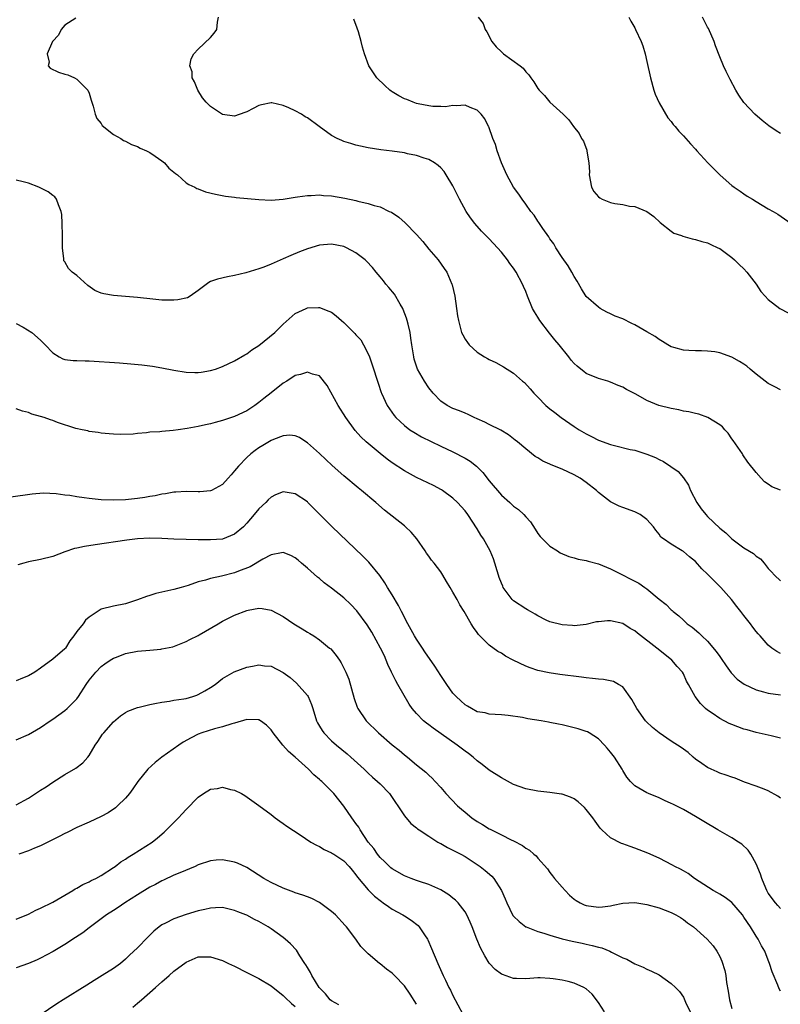
# Model space of a CAD drawing. Units: inches. Extents: x 2517000 to 2520000, y 1539000 to 1542000.
# Drawn here: x 2517178 to 2517303, y 1539838 to 1540001 of the extents above; entities that cross this region are included whole.
import ezdxf

# ---------------------------------------------------------------- set-up
doc = ezdxf.new("R2010")
doc.units = ezdxf.units.IN
doc.header["$MEASUREMENT"] = 0
doc.layers.add('LD25171539_2ft', color=63, linetype='Continuous')

msp = doc.modelspace()

# ---------------------------------------------------------------- linework, layer by layer
at = {"layer": 'LD25171539_2ft'}
for points, elevation in [([(2517186.83, 1540000.83), (2517185, 1539999.68), (2517184.37, 1539999), (2517183.95, 1539998.05), (2517182.97, 1539997), (2517182.06, 1539995), (2517182.39, 1539993.61), (2517182.23, 1539993), (2517182.59, 1539992.59), (2517183.97, 1539991.97), (2517185, 1539991.61), (2517185.49, 1539991.49), (2517186.62, 1539991), (2517187, 1539990.8), (2517188.8, 1539989), (2517189, 1539988.48), (2517189.32, 1539987.32), (2517189.66, 1539986.34), (2517189.99, 1539985), (2517190.29, 1539984.29), (2517191, 1539983.48), (2517191.17, 1539983.17), (2517193, 1539981.7), (2517194.25, 1539981), (2517194.7, 1539980.7), (2517195, 1539980.59), (2517196, 1539980), (2517197, 1539979.69), (2517197.44, 1539979.44), (2517198.45, 1539979), (2517199, 1539978.7), (2517199.9, 1539978.1), (2517201, 1539977.33), (2517201.42, 1539977), (2517202.13, 1539976.13), (2517203, 1539975.45), (2517203.24, 1539975.24), (2517203.56, 1539975), (2517205, 1539973.72), (2517205.43, 1539973.43), (2517206.42, 1539973), (2517206.75, 1539972.75), (2517207, 1539972.69), (2517208.22, 1539972.22), (2517209.84, 1539971.84), (2517211.51, 1539971.51), (2517213, 1539971.34), (2517213.28, 1539971.28), (2517215.11, 1539971.11), (2517217, 1539970.95), (2517219, 1539970.86), (2517221, 1539971), (2517223, 1539971.35), (2517223.39, 1539971.39), (2517225, 1539971.63), (2517225.63, 1539971.63), (2517227, 1539971.7), (2517227.64, 1539971.64), (2517229, 1539971.55), (2517231.19, 1539971.19), (2517233, 1539970.79), (2517233.3, 1539970.7), (2517235, 1539970.32), (2517236.03, 1539969.97), (2517237, 1539969.73), (2517238.51, 1539969), (2517238.85, 1539968.85), (2517240.07, 1539968.07), (2517241.13, 1539967.13), (2517243, 1539965.18), (2517244.02, 1539964.02), (2517245, 1539962.77), (2517246.54, 1539961), (2517247.58, 1539959.58), (2517247.98, 1539959), (2517248.84, 1539957), (2517248.87, 1539956.87), (2517249.3, 1539955), (2517249.6, 1539953), (2517249.76, 1539951.76), (2517249.91, 1539951), (2517250.12, 1539950.12), (2517250.43, 1539949), (2517250.62, 1539948.62), (2517251, 1539947.92), (2517251.38, 1539947.38), (2517251.66, 1539947), (2517253, 1539945.8), (2517254.2, 1539945), (2517254.72, 1539944.72), (2517255, 1539944.55), (2517256.06, 1539944.06), (2517257.34, 1539943.34), (2517259, 1539942.32), (2517260.49, 1539941), (2517260.78, 1539940.78), (2517261.76, 1539939.76), (2517262.33, 1539939), (2517263, 1539938.35), (2517264.31, 1539937), (2517265, 1539936.44), (2517265.82, 1539935.81), (2517266.83, 1539935), (2517269, 1539933.54), (2517269.83, 1539933), (2517271, 1539932.29), (2517271.87, 1539931.87), (2517273, 1539931.26), (2517275, 1539930.54), (2517275.63, 1539930.37), (2517278.25, 1539929.75), (2517279, 1539929.6), (2517280.99, 1539928.99), (2517282.42, 1539928.42), (2517283, 1539928.1), (2517283.75, 1539927.75), (2517286.13, 1539926.13), (2517287, 1539925.05), (2517287.84, 1539923.84), (2517288.16, 1539923), (2517289.2, 1539921), (2517289.96, 1539919.96), (2517290.71, 1539919), (2517291, 1539918.69), (2517293, 1539916.78), (2517293.98, 1539915.98), (2517295, 1539915.01), (2517297, 1539913.53), (2517298.56, 1539912.56), (2517299, 1539912.16), (2517299.7, 1539911.7), (2517300.31, 1539911), (2517301, 1539910.13), (2517301.56, 1539909.56), (2517302.05, 1539909), (2517303, 1539908.1)], 7242), ([(2517303.03, 1539923.03), (2517301.59, 1539923.59), (2517301, 1539924.02), (2517300.4, 1539924.4), (2517299.83, 1539925), (2517299, 1539925.95), (2517297.65, 1539927.65), (2517296.83, 1539928.83), (2517296.73, 1539929), (2517295.22, 1539931.22), (2517295, 1539931.52), (2517294.4, 1539932.4), (2517293.82, 1539933), (2517293.46, 1539933.46), (2517293, 1539933.82), (2517291.02, 1539935.02), (2517289.55, 1539935.55), (2517289, 1539935.65), (2517287.92, 1539935.92), (2517287, 1539936.07), (2517286.25, 1539936.25), (2517285, 1539936.47), (2517282.96, 1539937), (2517281, 1539937.83), (2517279.16, 1539938.84), (2517277.63, 1539939.63), (2517277, 1539940), (2517276.27, 1539940.27), (2517275, 1539940.82), (2517274.52, 1539941), (2517273, 1539941.44), (2517271, 1539942.28), (2517270.58, 1539942.58), (2517270.1, 1539943), (2517269.47, 1539943.47), (2517269, 1539943.91), (2517268.48, 1539944.48), (2517268.1, 1539945), (2517266.5, 1539947), (2517265.83, 1539947.83), (2517264.92, 1539948.92), (2517263.34, 1539951), (2517263, 1539951.58), (2517262.43, 1539952.43), (2517262.12, 1539953), (2517261.29, 1539955), (2517261, 1539955.78), (2517260.63, 1539956.63), (2517260.49, 1539957), (2517259.42, 1539959), (2517259, 1539959.63), (2517258.41, 1539960.41), (2517258, 1539961), (2517257, 1539962.28), (2517256.37, 1539963), (2517255, 1539964.45), (2517253.71, 1539965.71), (2517252.59, 1539967), (2517251.91, 1539967.91), (2517251.2, 1539969), (2517250.08, 1539971), (2517249, 1539973.19), (2517247.89, 1539975), (2517247.55, 1539975.55), (2517247, 1539976.16), (2517246.59, 1539976.59), (2517245.95, 1539977), (2517245, 1539977.53), (2517244.24, 1539977.76), (2517243, 1539978.23), (2517241.49, 1539978.51), (2517241, 1539978.64), (2517239, 1539978.91), (2517237.12, 1539979.12), (2517235, 1539979.45), (2517233.76, 1539979.76), (2517233, 1539979.91), (2517232.18, 1539980.18), (2517231, 1539980.53), (2517230.66, 1539980.66), (2517229.91, 1539981), (2517229, 1539981.5), (2517226.95, 1539983), (2517225, 1539984.4), (2517224.61, 1539984.61), (2517224.04, 1539985), (2517223, 1539985.56), (2517221.93, 1539986.07), (2517221, 1539986.46), (2517219.13, 1539986.87), (2517219, 1539986.88), (2517217.43, 1539986.57), (2517217, 1539986.44), (2517216.04, 1539985.96), (2517215, 1539985.41), (2517214.71, 1539985.29), (2517213, 1539984.71), (2517211, 1539984.99), (2517209, 1539986.28), (2517208.33, 1539987), (2517207.73, 1539987.73), (2517206.92, 1539989), (2517206.36, 1539990.36), (2517206.02, 1539991), (2517205.98, 1539991.98), (2517205.64, 1539993), (2517205.83, 1539994.17), (2517206.25, 1539995), (2517207, 1539995.77), (2517209, 1539997.66), (2517209.63, 1539998.37), (2517210.05, 1539999), (2517210.2, 1540000.2), (2517210.35, 1540001)], 7244), ([(2517303, 1539939.56), (2517302.09, 1539940.09), (2517301, 1539940.64), (2517299, 1539942.17), (2517298, 1539943), (2517297.48, 1539943.48), (2517297, 1539943.81), (2517296.27, 1539944.27), (2517295, 1539944.97), (2517293, 1539945.67), (2517292.18, 1539945.82), (2517291, 1539945.97), (2517289.98, 1539946.02), (2517289, 1539946), (2517287.92, 1539946.08), (2517287, 1539946.09), (2517285.43, 1539946.57), (2517285, 1539946.69), (2517284.46, 1539947), (2517283.56, 1539947.56), (2517283, 1539947.88), (2517282.35, 1539948.35), (2517281, 1539949.15), (2517279, 1539950.29), (2517278.51, 1539950.51), (2517277, 1539951.27), (2517275.74, 1539951.74), (2517275, 1539952.12), (2517274.37, 1539952.37), (2517273.3, 1539953), (2517273, 1539953.18), (2517271, 1539954.96), (2517270.23, 1539956.23), (2517269.5, 1539957.5), (2517269, 1539958.25), (2517268.63, 1539959), (2517268.03, 1539960.03), (2517267, 1539961.41), (2517265.99, 1539963), (2517265.64, 1539963.64), (2517265, 1539964.46), (2517264.8, 1539964.8), (2517263.81, 1539966.19), (2517263.28, 1539967), (2517263.18, 1539967.18), (2517263, 1539967.41), (2517262.38, 1539968.38), (2517261.86, 1539969), (2517261, 1539970.17), (2517260.41, 1539971), (2517259.86, 1539971.86), (2517259, 1539973.01), (2517257.91, 1539975), (2517257, 1539977), (2517256.29, 1539979), (2517256.01, 1539980.01), (2517255.59, 1539981), (2517254.93, 1539982.93), (2517254.88, 1539983), (2517254.25, 1539984.25), (2517253.65, 1539985), (2517253, 1539985.71), (2517251.85, 1539986.15), (2517251, 1539986.53), (2517249.59, 1539986.41), (2517249, 1539986.45), (2517247.75, 1539986.25), (2517247, 1539986.28), (2517245.71, 1539986.29), (2517245, 1539986.4), (2517243.25, 1539986.75), (2517243, 1539986.81), (2517242.46, 1539987), (2517241.42, 1539987.42), (2517241, 1539987.57), (2517240.07, 1539988.07), (2517239, 1539988.7), (2517238.82, 1539988.82), (2517238.59, 1539989), (2517237.75, 1539989.75), (2517236.47, 1539991), (2517235.14, 1539993), (2517234.42, 1539995), (2517234.1, 1539996.1), (2517233.89, 1539997), (2517233.41, 1539998.59), (2517233.19, 1539999.19), (2517232.68, 1540000.68)], 7246), ([(2517253.18, 1540001), (2517254, 1540000), (2517254.31, 1539999), (2517254.58, 1539998.58), (2517255.44, 1539997), (2517256.15, 1539996.15), (2517257, 1539995.28), (2517257.36, 1539995), (2517260.1, 1539993), (2517260.59, 1539992.59), (2517261, 1539992.01), (2517261.52, 1539991.52), (2517261.85, 1539991), (2517262.36, 1539990.36), (2517263, 1539989.28), (2517263.24, 1539989), (2517264.11, 1539988.11), (2517265, 1539987.03), (2517267.16, 1539985), (2517268.1, 1539984.1), (2517268.88, 1539983), (2517269.84, 1539981.84), (2517270.21, 1539981), (2517270.56, 1539980.56), (2517271.08, 1539979.08), (2517271.09, 1539978.91), (2517271.44, 1539977), (2517271.51, 1539975.51), (2517271.48, 1539975), (2517271.83, 1539973), (2517272.26, 1539972.26), (2517273, 1539971.38), (2517273.21, 1539971.22), (2517273.62, 1539971), (2517275, 1539970.46), (2517275.68, 1539970.32), (2517277, 1539970.14), (2517278.13, 1539969.87), (2517279, 1539969.8), (2517280.99, 1539969), (2517282.13, 1539968.13), (2517283.15, 1539967.15), (2517285, 1539965.72), (2517285.43, 1539965.43), (2517286.72, 1539965), (2517286.91, 1539964.91), (2517288.45, 1539964.45), (2517289, 1539964.38), (2517290.03, 1539964.03), (2517291, 1539963.82), (2517291.52, 1539963.52), (2517292.69, 1539963), (2517293, 1539962.85), (2517295, 1539961.41), (2517295.46, 1539961), (2517296.22, 1539960.22), (2517297, 1539959.52), (2517297.48, 1539959), (2517299.02, 1539957), (2517299.78, 1539955.78), (2517300.47, 1539955), (2517301, 1539954.46), (2517302.92, 1539953), (2517304.27, 1539952.27)], 7248), ([(2517278.02, 1540001), (2517278.35, 1540000.35), (2517279, 1539999.24), (2517279.12, 1539999), (2517280.03, 1539997), (2517280.32, 1539996.32), (2517280.69, 1539995), (2517281, 1539993.71), (2517281.57, 1539991), (2517282.14, 1539989), (2517282.34, 1539988.34), (2517283, 1539986.87), (2517284.44, 1539984.44), (2517285, 1539983.8), (2517285.33, 1539983.33), (2517285.64, 1539983), (2517286.25, 1539982.25), (2517287, 1539981.48), (2517287.4, 1539981), (2517288.16, 1539980.16), (2517289, 1539979.27), (2517289.22, 1539979), (2517291.04, 1539977), (2517292.99, 1539975), (2517294.07, 1539974.07), (2517295, 1539973.29), (2517295.38, 1539973), (2517296.35, 1539972.35), (2517297, 1539971.87), (2517297.53, 1539971.53), (2517298.41, 1539971), (2517299, 1539970.62), (2517301, 1539969.44), (2517301.83, 1539969), (2517302.56, 1539968.56), (2517304.8, 1539967)], 7250), ([(2517303, 1539981.85), (2517302.28, 1539982.28), (2517301.1, 1539983.1), (2517299.98, 1539983.98), (2517298.8, 1539985), (2517297, 1539986.93), (2517296.16, 1539988.16), (2517295.66, 1539989), (2517294.74, 1539990.74), (2517294.07, 1539992.07), (2517293.63, 1539993), (2517293, 1539994.48), (2517292.28, 1539996.28), (2517292.06, 1539997), (2517291.13, 1539999.13), (2517291, 1539999.35), (2517290.45, 1540000.45), (2517290.14, 1540001)], 7252), ([(2517303, 1539896.12), (2517302.42, 1539896.42), (2517301.61, 1539897), (2517301, 1539897.48), (2517299.65, 1539899), (2517299.33, 1539899.33), (2517299, 1539899.73), (2517298.44, 1539900.44), (2517298.06, 1539901), (2517297, 1539902.34), (2517296.5, 1539903), (2517295.82, 1539903.82), (2517294.94, 1539905), (2517293.16, 1539907), (2517292.06, 1539908.06), (2517291, 1539909.19), (2517290.07, 1539910.07), (2517289, 1539911.24), (2517288.02, 1539912.02), (2517287, 1539912.89), (2517286.79, 1539913), (2517285, 1539914.13), (2517283.71, 1539915), (2517283.3, 1539915.3), (2517283, 1539915.78), (2517282.44, 1539916.44), (2517282.06, 1539917), (2517281, 1539918.2), (2517279.87, 1539919), (2517279, 1539919.45), (2517277, 1539920.16), (2517276.41, 1539920.41), (2517275, 1539921.09), (2517273, 1539922.67), (2517272.68, 1539923), (2517271, 1539924.27), (2517269.97, 1539925), (2517269, 1539925.54), (2517267, 1539926.5), (2517265.21, 1539927.21), (2517265, 1539927.32), (2517263.83, 1539927.83), (2517263, 1539928.35), (2517262.57, 1539928.57), (2517261, 1539929.84), (2517259.65, 1539931), (2517259.28, 1539931.28), (2517259, 1539931.52), (2517258.15, 1539932.15), (2517256.92, 1539932.92), (2517255, 1539933.86), (2517254.26, 1539934.26), (2517253, 1539934.78), (2517252.51, 1539935), (2517251.5, 1539935.5), (2517251, 1539935.7), (2517250.11, 1539936.11), (2517249, 1539936.52), (2517248.04, 1539937), (2517247, 1539937.69), (2517245.74, 1539939), (2517245, 1539939.91), (2517244.3, 1539941), (2517243.18, 1539943), (2517243, 1539943.49), (2517242.63, 1539944.63), (2517242.54, 1539945), (2517242.21, 1539947), (2517242.08, 1539948.08), (2517241.93, 1539949), (2517241.6, 1539950.4), (2517241.48, 1539951), (2517241.37, 1539951.37), (2517240.82, 1539952.82), (2517240.73, 1539953), (2517240.3, 1539953.7), (2517239.36, 1539955.36), (2517238.45, 1539956.45), (2517237.96, 1539957), (2517237.56, 1539957.56), (2517237, 1539958.23), (2517236.33, 1539959), (2517235.75, 1539959.75), (2517234.77, 1539960.77), (2517234.52, 1539961), (2517233, 1539962.15), (2517231.44, 1539963), (2517231, 1539963.2), (2517229, 1539963.61), (2517227, 1539963.42), (2517225, 1539962.82), (2517223.68, 1539962.32), (2517222.26, 1539961.74), (2517221, 1539961.15), (2517219, 1539960.28), (2517217.8, 1539959.8), (2517217, 1539959.52), (2517214.86, 1539958.86), (2517213, 1539958.4), (2517211.8, 1539958.2), (2517210.16, 1539957.84), (2517209, 1539957.42), (2517208.72, 1539957.28), (2517207, 1539955.95), (2517205.65, 1539955), (2517205.24, 1539954.76), (2517203.61, 1539954.39), (2517203, 1539954.33), (2517201.67, 1539954.33), (2517201, 1539954.36), (2517199.5, 1539954.5), (2517197, 1539954.78), (2517195, 1539954.97), (2517193, 1539955.14), (2517191.41, 1539955.41), (2517191, 1539955.52), (2517189.96, 1539955.96), (2517188.77, 1539956.77), (2517187, 1539958.42), (2517186.2, 1539959), (2517185.6, 1539959.6), (2517185, 1539960.7), (2517184.86, 1539960.86), (2517184.83, 1539961), (2517184.84, 1539961.16), (2517184.62, 1539963), (2517184.63, 1539964.63), (2517184.64, 1539965), (2517184.58, 1539967), (2517184.5, 1539968.5), (2517184.4, 1539969), (2517183.93, 1539970.07), (2517183.65, 1539971), (2517183.37, 1539971.37), (2517183, 1539971.63), (2517182.24, 1539972.24), (2517180.72, 1539973), (2517179, 1539973.64), (2517178.15, 1539973.85), (2517177, 1539974.15)], 7240), ([(2517177, 1539950.53), (2517178.11, 1539949.89), (2517179.56, 1539949), (2517181, 1539947.74), (2517181.77, 1539947), (2517183, 1539945.66), (2517184.05, 1539945), (2517184.68, 1539944.68), (2517185, 1539944.6), (2517186.4, 1539944.4), (2517187, 1539944.43), (2517188.34, 1539944.34), (2517189, 1539944.35), (2517194.03, 1539944.03), (2517195.88, 1539943.88), (2517197.69, 1539943.69), (2517199.45, 1539943.45), (2517201, 1539943.21), (2517203, 1539942.83), (2517205, 1539942.49), (2517206.42, 1539942.42), (2517207, 1539942.42), (2517207.49, 1539942.51), (2517209, 1539942.74), (2517209.83, 1539943), (2517211, 1539943.41), (2517213, 1539944.35), (2517214.66, 1539945.34), (2517215, 1539945.51), (2517215.85, 1539946.15), (2517217, 1539946.86), (2517219.65, 1539949), (2517220.31, 1539949.69), (2517221, 1539950.38), (2517223, 1539952.15), (2517224.82, 1539953), (2517225, 1539953.07), (2517226.85, 1539953.15), (2517227, 1539953.16), (2517228.56, 1539952.56), (2517229, 1539952.38), (2517229.77, 1539951.77), (2517230.61, 1539951), (2517231, 1539950.67), (2517232.84, 1539948.84), (2517233, 1539948.63), (2517233.79, 1539947.79), (2517234.25, 1539947), (2517235, 1539945.51), (2517235.22, 1539945), (2517235.69, 1539943.69), (2517236.65, 1539940.65), (2517237.16, 1539939.16), (2517237.23, 1539939), (2517238.17, 1539937), (2517239.33, 1539935.33), (2517239.6, 1539935), (2517241, 1539933.71), (2517241.92, 1539933), (2517242.57, 1539932.57), (2517243.84, 1539931.84), (2517247, 1539930.3), (2517249, 1539929.36), (2517251, 1539928.33), (2517251.83, 1539927.83), (2517252.87, 1539927), (2517253, 1539926.89), (2517253.94, 1539925.94), (2517255, 1539924.57), (2517257, 1539922.18), (2517258.37, 1539921), (2517259, 1539920.39), (2517259.82, 1539919.82), (2517260.69, 1539919), (2517261, 1539918.61), (2517261.78, 1539917.78), (2517262.59, 1539916.59), (2517263, 1539915.91), (2517263.41, 1539915.41), (2517263.77, 1539915), (2517265, 1539913.82), (2517266.22, 1539913), (2517266.71, 1539912.71), (2517268.11, 1539912.11), (2517269, 1539911.86), (2517269.65, 1539911.65), (2517271, 1539911.41), (2517271.31, 1539911.31), (2517273, 1539910.89), (2517275, 1539910.05), (2517276.87, 1539909.13), (2517278.35, 1539908.35), (2517279, 1539908.04), (2517279.67, 1539907.67), (2517280.66, 1539907), (2517281, 1539906.74), (2517283, 1539905.03), (2517284.16, 1539904.16), (2517285, 1539903.28), (2517285.16, 1539903.16), (2517285.32, 1539903), (2517286.28, 1539902.28), (2517287, 1539901.58), (2517287.64, 1539901), (2517288.44, 1539900.44), (2517289.53, 1539899.53), (2517290.03, 1539899), (2517291, 1539898.11), (2517292.42, 1539896.42), (2517293, 1539895.59), (2517293.25, 1539895.25), (2517294.05, 1539894.05), (2517294.91, 1539892.91), (2517295.87, 1539891.87), (2517297.04, 1539891.04), (2517299, 1539890.09), (2517300.21, 1539889.79), (2517301, 1539889.53), (2517303, 1539889.26)], 7238), ([(2517303, 1539882.14), (2517301.5, 1539882.5), (2517301, 1539882.64), (2517299, 1539883.09), (2517297.52, 1539883.52), (2517297, 1539883.63), (2517296.01, 1539884.01), (2517295, 1539884.37), (2517294.56, 1539884.56), (2517293, 1539885.39), (2517291.74, 1539886.26), (2517291, 1539886.75), (2517290.66, 1539887), (2517289.83, 1539887.83), (2517288.93, 1539889), (2517287.85, 1539891), (2517287.53, 1539891.53), (2517287, 1539892.72), (2517286.85, 1539893), (2517285.97, 1539893.97), (2517285.11, 1539895), (2517283.92, 1539895.92), (2517282.61, 1539897), (2517279.44, 1539899.44), (2517279, 1539899.83), (2517278.23, 1539900.23), (2517277, 1539901.02), (2517275, 1539901.46), (2517274.5, 1539901.5), (2517273, 1539901.32), (2517272.7, 1539901.3), (2517271, 1539900.87), (2517269, 1539900.66), (2517268.71, 1539900.71), (2517267, 1539900.8), (2517265, 1539901.34), (2517264.38, 1539901.62), (2517263, 1539902.3), (2517262.58, 1539902.58), (2517261.79, 1539903), (2517261.3, 1539903.3), (2517261, 1539903.44), (2517259, 1539904.76), (2517258.87, 1539904.87), (2517258.76, 1539905), (2517257.31, 1539907), (2517257.21, 1539907.21), (2517257, 1539907.7), (2517256.65, 1539908.65), (2517256.51, 1539909), (2517256.27, 1539909.73), (2517255.92, 1539911), (2517255.69, 1539911.69), (2517255.16, 1539913), (2517254.05, 1539915), (2517253.63, 1539915.63), (2517253, 1539916.68), (2517251.47, 1539919), (2517251, 1539919.64), (2517249.76, 1539921), (2517249, 1539921.73), (2517247.28, 1539923), (2517247.11, 1539923.11), (2517245.8, 1539923.8), (2517243, 1539925.14), (2517241, 1539926.19), (2517239, 1539927.51), (2517238.15, 1539928.15), (2517237, 1539929.06), (2517234.72, 1539931), (2517233.83, 1539931.83), (2517232.87, 1539932.87), (2517231.32, 1539935), (2517230.07, 1539937), (2517228.28, 1539940.28), (2517227, 1539941.86), (2517225.84, 1539942.16), (2517225, 1539942.51), (2517223.88, 1539942.12), (2517223, 1539941.93), (2517221.59, 1539941), (2517221, 1539940.65), (2517219, 1539939.09), (2517217.83, 1539938.16), (2517217, 1539937.48), (2517216.33, 1539937), (2517215, 1539936.12), (2517213, 1539935.17), (2517211.35, 1539934.65), (2517211, 1539934.5), (2517209.79, 1539934.21), (2517209, 1539933.98), (2517208.18, 1539933.82), (2517207, 1539933.54), (2517205.2, 1539933.2), (2517203.67, 1539933), (2517202.88, 1539932.88), (2517201, 1539932.72), (2517200.67, 1539932.67), (2517199, 1539932.57), (2517198.47, 1539932.47), (2517197, 1539932.39), (2517196.28, 1539932.28), (2517194.21, 1539932.21), (2517193, 1539932.25), (2517192.32, 1539932.32), (2517191, 1539932.4), (2517190.52, 1539932.52), (2517189, 1539932.69), (2517188.79, 1539932.79), (2517187.85, 1539933), (2517186.79, 1539933.21), (2517183.79, 1539934.21), (2517183, 1539934.51), (2517182.61, 1539934.61), (2517181.58, 1539935), (2517181, 1539935.2), (2517179.58, 1539935.58), (2517179, 1539935.82), (2517178.04, 1539936.04), (2517177, 1539936.43)], 7236), ([(2517303, 1539872.24), (2517302.57, 1539872.57), (2517301, 1539873.46), (2517300.3, 1539873.7), (2517299, 1539874.2), (2517297.1, 1539874.9), (2517295.52, 1539875.52), (2517295, 1539875.69), (2517294.06, 1539876.06), (2517293, 1539876.39), (2517292.59, 1539876.59), (2517291.6, 1539877), (2517291, 1539877.29), (2517290.02, 1539877.98), (2517289, 1539878.7), (2517288.62, 1539879), (2517287.77, 1539879.77), (2517287, 1539880.32), (2517286.62, 1539880.62), (2517285, 1539881.65), (2517283, 1539883), (2517281.89, 1539883.89), (2517280.87, 1539884.87), (2517280.77, 1539885), (2517279.33, 1539887), (2517278.52, 1539888.52), (2517277, 1539890.58), (2517276.32, 1539891), (2517275.46, 1539891.46), (2517273.81, 1539891.81), (2517273, 1539891.84), (2517272, 1539892), (2517271, 1539892.06), (2517270.19, 1539892.19), (2517266.64, 1539892.64), (2517264.89, 1539892.89), (2517263, 1539893.31), (2517261.72, 1539893.72), (2517261, 1539894.03), (2517258.94, 1539895), (2517257.66, 1539895.66), (2517257, 1539896.15), (2517256.43, 1539896.43), (2517255, 1539897.47), (2517253.44, 1539899), (2517253.21, 1539899.21), (2517253, 1539899.56), (2517252.38, 1539900.38), (2517252, 1539901), (2517250.88, 1539903), (2517250.13, 1539904.13), (2517249.68, 1539905), (2517249, 1539906.21), (2517248.54, 1539907), (2517247.95, 1539907.95), (2517247.36, 1539909), (2517247, 1539909.54), (2517245.9, 1539911), (2517245.48, 1539911.48), (2517245, 1539912.16), (2517244.66, 1539912.66), (2517244.45, 1539913), (2517243.05, 1539915), (2517242.11, 1539916.11), (2517241.17, 1539917), (2517241, 1539917.14), (2517237.72, 1539919.72), (2517236.28, 1539921), (2517233.9, 1539923), (2517233.39, 1539923.39), (2517231, 1539925.4), (2517229.11, 1539927.11), (2517227, 1539929.06), (2517225, 1539930.85), (2517224.75, 1539931), (2517223.7, 1539931.7), (2517223, 1539932.01), (2517222.1, 1539932.1), (2517221, 1539931.99), (2517219.41, 1539931.41), (2517219, 1539931.22), (2517217.63, 1539930.37), (2517217, 1539930.01), (2517216.41, 1539929.59), (2517215.66, 1539929), (2517215, 1539928.42), (2517213.62, 1539927), (2517213, 1539926.2), (2517212.43, 1539925.57), (2517211.95, 1539925), (2517211, 1539923.96), (2517209.19, 1539923), (2517209, 1539922.91), (2517207.26, 1539922.74), (2517207, 1539922.73), (2517205, 1539922.79), (2517203.31, 1539922.69), (2517203, 1539922.69), (2517201.58, 1539922.42), (2517201, 1539922.36), (2517199.91, 1539922.09), (2517199, 1539921.96), (2517198.19, 1539921.81), (2517197, 1539921.65), (2517195, 1539921.45), (2517193, 1539921.38), (2517191, 1539921.45), (2517190.49, 1539921.51), (2517189, 1539921.64), (2517188.21, 1539921.79), (2517187, 1539921.92), (2517185.85, 1539922.15), (2517185, 1539922.23), (2517183.55, 1539922.45), (2517181.46, 1539922.54), (2517179.62, 1539922.38), (2517176.11, 1539921.89)], 7234), ([(2517303, 1539854.04), (2517302.57, 1539854.57), (2517302.17, 1539855), (2517301, 1539856.57), (2517300.77, 1539857), (2517300.59, 1539857.41), (2517299.94, 1539859), (2517299.73, 1539859.73), (2517299, 1539861.44), (2517298.13, 1539863), (2517297.68, 1539863.68), (2517296.63, 1539864.63), (2517296.09, 1539865), (2517295, 1539865.69), (2517292.69, 1539867), (2517290.37, 1539868.37), (2517289, 1539869.22), (2517287, 1539870.35), (2517285.25, 1539871.25), (2517285, 1539871.39), (2517283.88, 1539871.88), (2517283, 1539872.29), (2517281.23, 1539873), (2517281, 1539873.11), (2517279, 1539874.3), (2517278.27, 1539875), (2517277.7, 1539875.7), (2517277, 1539876.79), (2517276.89, 1539877), (2517275.66, 1539879), (2517275, 1539879.83), (2517274.46, 1539880.46), (2517273.98, 1539881), (2517273, 1539882.01), (2517271.46, 1539883), (2517271.17, 1539883.17), (2517271, 1539883.25), (2517269.67, 1539883.67), (2517269, 1539883.86), (2517267, 1539884.31), (2517266.42, 1539884.42), (2517265, 1539884.73), (2517264.76, 1539884.76), (2517263.56, 1539885), (2517261.34, 1539885.34), (2517260.46, 1539885.54), (2517258.11, 1539885.89), (2517257, 1539885.99), (2517255.97, 1539886.03), (2517255, 1539886.08), (2517254.3, 1539886.3), (2517253, 1539886.5), (2517252.05, 1539887), (2517251.4, 1539887.4), (2517251, 1539887.61), (2517250.3, 1539888.3), (2517249.52, 1539889), (2517249, 1539889.57), (2517247.97, 1539891), (2517247, 1539892.46), (2517246, 1539894), (2517244.38, 1539896.38), (2517243.98, 1539897), (2517243, 1539898.46), (2517242.68, 1539899), (2517241.54, 1539901), (2517240.51, 1539903), (2517240.02, 1539904.02), (2517239, 1539905.75), (2517238.22, 1539907), (2517237.77, 1539907.77), (2517236.94, 1539908.94), (2517235.15, 1539911.15), (2517234.16, 1539912.16), (2517229.01, 1539917.01), (2517225.09, 1539921), (2517225, 1539921.08), (2517223, 1539922.42), (2517221, 1539922.74), (2517219.76, 1539922.24), (2517219, 1539921.86), (2517218.55, 1539921.45), (2517218.12, 1539921), (2517217, 1539919.95), (2517216.23, 1539919), (2517215, 1539917.58), (2517214.46, 1539917), (2517213, 1539915.76), (2517211, 1539914.97), (2517209, 1539914.82), (2517207, 1539914.84), (2517205, 1539914.89), (2517203, 1539914.97), (2517201, 1539915.07), (2517199, 1539915.1), (2517197, 1539915), (2517195.22, 1539914.78), (2517189.98, 1539914.02), (2517188.25, 1539913.75), (2517187, 1539913.48), (2517186.61, 1539913.39), (2517185, 1539912.84), (2517183, 1539912.1), (2517181, 1539911.57), (2517179, 1539911.21), (2517178.22, 1539911), (2517177.27, 1539910.73)], 7232), ([(2517303, 1539840.42), (2517302.8, 1539840.8), (2517302.6, 1539841.4), (2517301.62, 1539843.62), (2517301.23, 1539845), (2517301, 1539845.51), (2517300.42, 1539847), (2517299.89, 1539847.89), (2517299.31, 1539849), (2517299, 1539849.47), (2517298.05, 1539851), (2517297, 1539852.63), (2517296.73, 1539853), (2517295, 1539855.04), (2517293.89, 1539855.89), (2517293, 1539856.39), (2517292.62, 1539856.62), (2517291.9, 1539857), (2517288.86, 1539859), (2517287.81, 1539859.81), (2517287, 1539860.24), (2517286.52, 1539860.52), (2517285.58, 1539861), (2517285.22, 1539861.22), (2517283, 1539862.33), (2517281.16, 1539863.16), (2517279.73, 1539863.73), (2517279, 1539864.01), (2517278.25, 1539864.25), (2517277, 1539864.72), (2517276.78, 1539864.78), (2517275, 1539865.69), (2517273.56, 1539867), (2517273.27, 1539867.27), (2517272.44, 1539868.44), (2517272.08, 1539869), (2517271, 1539870.4), (2517270.71, 1539870.71), (2517269.66, 1539871.66), (2517269, 1539872.11), (2517268.4, 1539872.4), (2517267, 1539872.88), (2517266.9, 1539872.9), (2517265, 1539873.18), (2517263, 1539873.39), (2517261, 1539873.77), (2517259, 1539874.51), (2517257, 1539875.57), (2517255, 1539876.88), (2517253.81, 1539877.81), (2517253, 1539878.42), (2517252.36, 1539879), (2517251.59, 1539879.59), (2517251, 1539880), (2517249.69, 1539881), (2517245.76, 1539883.76), (2517245, 1539884.35), (2517244.62, 1539884.62), (2517244.16, 1539885), (2517243, 1539886.18), (2517242.28, 1539887), (2517241.76, 1539887.76), (2517239.94, 1539891), (2517239.59, 1539891.59), (2517238.91, 1539892.92), (2517238.89, 1539893), (2517238.29, 1539894.29), (2517238, 1539895), (2517237.7, 1539895.7), (2517237.06, 1539897), (2517235.62, 1539899.62), (2517234.84, 1539900.84), (2517233.14, 1539903.14), (2517232.16, 1539904.16), (2517231, 1539905.26), (2517229, 1539906.87), (2517227.76, 1539907.76), (2517227, 1539908.45), (2517226.68, 1539908.68), (2517225, 1539910.18), (2517224.05, 1539911), (2517223.47, 1539911.47), (2517223, 1539911.89), (2517222.26, 1539912.26), (2517221, 1539912.74), (2517220.72, 1539912.72), (2517219, 1539912.34), (2517217.66, 1539911.66), (2517215.59, 1539910.41), (2517213.66, 1539909.66), (2517213, 1539909.38), (2517210.85, 1539908.85), (2517209, 1539908.46), (2517208.2, 1539908.2), (2517207, 1539907.91), (2517205.33, 1539907.33), (2517204.19, 1539907), (2517203, 1539906.63), (2517200.02, 1539905.98), (2517199, 1539905.65), (2517198.48, 1539905.52), (2517197, 1539904.93), (2517195, 1539904.3), (2517193, 1539903.92), (2517191, 1539903.4), (2517189, 1539902.1), (2517188.42, 1539901.58), (2517188.01, 1539901), (2517187, 1539899.7), (2517186.48, 1539899), (2517185.81, 1539898.19), (2517185.09, 1539897), (2517185, 1539896.89), (2517183, 1539895.18), (2517181, 1539893.69), (2517180.04, 1539893), (2517179, 1539892.41), (2517178.04, 1539892.04), (2517177, 1539891.61)], 7230), ([(2517177, 1539881.85), (2517179, 1539882.76), (2517181, 1539883.9), (2517182.57, 1539885), (2517183, 1539885.28), (2517183.99, 1539886.01), (2517185, 1539886.68), (2517185.39, 1539887), (2517187, 1539888.64), (2517187.27, 1539889), (2517188.5, 1539891), (2517189, 1539891.68), (2517190.1, 1539893), (2517191, 1539893.93), (2517191.6, 1539894.4), (2517192.48, 1539895), (2517193, 1539895.33), (2517193.51, 1539895.51), (2517195, 1539896.1), (2517197, 1539896.47), (2517199, 1539896.63), (2517200.83, 1539896.83), (2517201, 1539896.84), (2517202.79, 1539897.21), (2517205, 1539898.05), (2517205.6, 1539898.4), (2517207, 1539899.07), (2517207.16, 1539899.16), (2517210.26, 1539901), (2517210.71, 1539901.29), (2517211, 1539901.44), (2517213, 1539902.43), (2517215, 1539903.18), (2517215.24, 1539903.24), (2517217, 1539903.56), (2517217.53, 1539903.53), (2517219, 1539903.26), (2517221, 1539902.21), (2517222.76, 1539901), (2517224.16, 1539900.16), (2517225, 1539899.62), (2517225.42, 1539899.42), (2517226.06, 1539899), (2517227, 1539898.35), (2517228.67, 1539897), (2517228.84, 1539896.84), (2517229.77, 1539895.77), (2517230.28, 1539895), (2517230.58, 1539894.58), (2517231.35, 1539893), (2517231.84, 1539891.84), (2517232.7, 1539888.7), (2517233.22, 1539887.22), (2517233.31, 1539887), (2517234.69, 1539885), (2517236.71, 1539883), (2517239, 1539881.05), (2517240.14, 1539880.14), (2517241, 1539879.39), (2517241.51, 1539879), (2517243, 1539877.76), (2517244.53, 1539876.53), (2517245, 1539876.05), (2517245.55, 1539875.55), (2517246.07, 1539875), (2517247, 1539874.01), (2517247.84, 1539873), (2517249.77, 1539871), (2517250.42, 1539870.42), (2517251, 1539869.92), (2517252.14, 1539869), (2517253, 1539868.4), (2517253.9, 1539867.9), (2517255, 1539867.21), (2517255.15, 1539867.15), (2517257, 1539866.21), (2517258.62, 1539865.38), (2517259, 1539865.21), (2517260.46, 1539864.46), (2517261, 1539864.01), (2517261.65, 1539863.65), (2517262.35, 1539863), (2517262.71, 1539862.71), (2517263, 1539862.35), (2517264.57, 1539860.57), (2517265, 1539859.99), (2517265.44, 1539859.44), (2517265.73, 1539859), (2517267, 1539857.56), (2517267.51, 1539857), (2517268.25, 1539856.25), (2517269, 1539855.59), (2517269.35, 1539855.35), (2517269.96, 1539855), (2517270.65, 1539854.65), (2517271, 1539854.52), (2517273, 1539854.26), (2517273.68, 1539854.32), (2517275, 1539854.51), (2517275.42, 1539854.59), (2517277, 1539854.93), (2517279, 1539855.04), (2517281, 1539854.73), (2517283, 1539854.18), (2517285, 1539853.4), (2517285.77, 1539853), (2517286.54, 1539852.54), (2517287, 1539852.23), (2517287.7, 1539851.7), (2517288.7, 1539851), (2517290.95, 1539849), (2517291.89, 1539847.89), (2517292.51, 1539847), (2517293, 1539846.11), (2517293.35, 1539845.35), (2517293.84, 1539843.84), (2517294, 1539843), (2517294.14, 1539841.86), (2517294.4, 1539840.4), (2517294.6, 1539839), (2517295, 1539837.54)], 7228), ([(2517177, 1539871.16), (2517179, 1539872.25), (2517180.68, 1539873.32), (2517181, 1539873.55), (2517181.9, 1539874.1), (2517183, 1539874.9), (2517185, 1539876.16), (2517186.83, 1539877.17), (2517187.95, 1539878.05), (2517188.79, 1539879), (2517189, 1539879.27), (2517190.02, 1539881), (2517190.43, 1539881.57), (2517191.23, 1539882.77), (2517191.41, 1539883), (2517193, 1539884.81), (2517194.2, 1539885.8), (2517195, 1539886.37), (2517195.41, 1539886.59), (2517197, 1539887.21), (2517197.26, 1539887.26), (2517199, 1539887.71), (2517199.83, 1539887.83), (2517201, 1539888.09), (2517202.24, 1539888.24), (2517203, 1539888.4), (2517204.62, 1539888.62), (2517205, 1539888.7), (2517206.11, 1539889), (2517206.78, 1539889.22), (2517207, 1539889.31), (2517208.08, 1539889.92), (2517209, 1539890.48), (2517209.77, 1539891), (2517211, 1539891.95), (2517212.94, 1539893.06), (2517215, 1539893.84), (2517215.97, 1539894.03), (2517217, 1539894.2), (2517217.92, 1539894.08), (2517219, 1539894), (2517220.99, 1539892.99), (2517222.15, 1539892.15), (2517223.22, 1539891.22), (2517225, 1539889.17), (2517225.11, 1539889), (2517225.7, 1539887.7), (2517225.9, 1539887), (2517226.53, 1539885), (2517226.67, 1539884.67), (2517227, 1539884.13), (2517227.41, 1539883.41), (2517227.72, 1539883), (2517229, 1539881.72), (2517229.8, 1539881), (2517231.55, 1539879.55), (2517232.17, 1539879), (2517234.36, 1539877), (2517235, 1539876.38), (2517235.72, 1539875.72), (2517236.57, 1539875), (2517237, 1539874.59), (2517238.53, 1539873), (2517239, 1539872.34), (2517239.53, 1539871.53), (2517239.92, 1539871), (2517241, 1539869.34), (2517242.05, 1539868.05), (2517243, 1539867.34), (2517243.18, 1539867.18), (2517243.43, 1539867), (2517245, 1539865.95), (2517246.52, 1539865), (2517246.82, 1539864.82), (2517247, 1539864.74), (2517248.1, 1539864.1), (2517249, 1539863.69), (2517249.44, 1539863.44), (2517250.28, 1539863), (2517251, 1539862.6), (2517253, 1539861.32), (2517253.47, 1539861), (2517254.33, 1539860.33), (2517255.4, 1539859.4), (2517255.75, 1539859), (2517257, 1539857), (2517257.63, 1539855.63), (2517257.87, 1539855), (2517258.9, 1539852.9), (2517259, 1539852.78), (2517259.9, 1539851.9), (2517261, 1539851.04), (2517261.08, 1539851), (2517263, 1539850.27), (2517264.01, 1539849.99), (2517265, 1539849.63), (2517267, 1539849.05), (2517268.64, 1539848.64), (2517270.31, 1539848.31), (2517271, 1539848.16), (2517271.97, 1539847.97), (2517273, 1539847.66), (2517273.56, 1539847.56), (2517274.88, 1539847), (2517275.15, 1539846.86), (2517277, 1539845.92), (2517277.7, 1539845.7), (2517279, 1539844.9), (2517280.39, 1539844.39), (2517281, 1539844.07), (2517281.73, 1539843.73), (2517283, 1539843.09), (2517285, 1539841.69), (2517285.72, 1539841), (2517286.34, 1539840.34), (2517287, 1539839.43), (2517287.15, 1539839.15), (2517287.38, 1539838.62), (2517288.13, 1539837)], 7226), ([(2517274.01, 1539837), (2517273, 1539838.56), (2517271.94, 1539839.94), (2517271, 1539840.78), (2517270.6, 1539841), (2517269, 1539841.72), (2517268.01, 1539841.99), (2517267, 1539842.22), (2517265.54, 1539842.46), (2517265, 1539842.51), (2517263.41, 1539842.59), (2517263, 1539842.59), (2517261, 1539842.47), (2517259.49, 1539842.51), (2517259, 1539842.53), (2517257.15, 1539843.15), (2517257, 1539843.23), (2517255.98, 1539843.98), (2517255, 1539845.05), (2517254.26, 1539846.26), (2517253.57, 1539847.57), (2517252.96, 1539849), (2517252.19, 1539851), (2517251.82, 1539851.82), (2517251.32, 1539853), (2517251, 1539853.48), (2517249.88, 1539855), (2517249.43, 1539855.43), (2517249, 1539855.75), (2517248.33, 1539856.33), (2517247, 1539857.12), (2517245, 1539858), (2517243.51, 1539858.49), (2517243, 1539858.68), (2517242.13, 1539859), (2517241, 1539859.46), (2517239, 1539860.6), (2517238.78, 1539860.78), (2517237.77, 1539861.77), (2517237, 1539862.48), (2517236.58, 1539863), (2517235.94, 1539863.94), (2517235.05, 1539865), (2517233.68, 1539867), (2517233.46, 1539867.46), (2517233, 1539868.09), (2517232.63, 1539868.63), (2517232.34, 1539869), (2517231, 1539870.94), (2517229.38, 1539873), (2517229, 1539873.42), (2517227.36, 1539875), (2517227.16, 1539875.16), (2517227, 1539875.32), (2517226.08, 1539876.08), (2517225.18, 1539877), (2517223, 1539878.98), (2517221.91, 1539879.91), (2517220.94, 1539881), (2517219.33, 1539883), (2517219, 1539883.51), (2517218.27, 1539884.27), (2517217.26, 1539885), (2517217, 1539885.16), (2517216.86, 1539885.14), (2517215, 1539885.21), (2517213, 1539884.63), (2517212.52, 1539884.52), (2517211, 1539884.01), (2517209.68, 1539883.68), (2517207.59, 1539883), (2517207, 1539882.78), (2517205.82, 1539882.18), (2517204.52, 1539881.48), (2517203.78, 1539881), (2517201.01, 1539879), (2517199.9, 1539878.1), (2517198.69, 1539877), (2517197.03, 1539874.97), (2517196.23, 1539873.77), (2517195.66, 1539873), (2517195, 1539872.25), (2517193.71, 1539871), (2517193.33, 1539870.67), (2517192.15, 1539869.85), (2517191, 1539869.21), (2517189, 1539868.27), (2517187, 1539867.41), (2517185.4, 1539866.6), (2517185, 1539866.43), (2517184.09, 1539865.91), (2517181, 1539864.39), (2517180, 1539864), (2517179, 1539863.57), (2517177.43, 1539863)], 7224), ([(2517177, 1539852.29), (2517179, 1539853.13), (2517180.2, 1539853.8), (2517181, 1539854.09), (2517183, 1539855.09), (2517186.32, 1539857), (2517186.72, 1539857.28), (2517187, 1539857.42), (2517187.98, 1539858.02), (2517189, 1539858.46), (2517189.34, 1539858.66), (2517190.1, 1539859), (2517191, 1539859.5), (2517193, 1539860.79), (2517193.29, 1539861), (2517194.25, 1539861.75), (2517195, 1539862.2), (2517195.46, 1539862.54), (2517196.25, 1539863), (2517199.38, 1539865), (2517200.29, 1539865.71), (2517201.37, 1539866.63), (2517201.78, 1539867), (2517203.73, 1539869), (2517204.34, 1539869.66), (2517205, 1539870.4), (2517207, 1539872.43), (2517207.86, 1539873), (2517209, 1539873.7), (2517210.16, 1539873.84), (2517211, 1539874.03), (2517212.32, 1539873.68), (2517213, 1539873.58), (2517214.14, 1539873), (2517214.69, 1539872.69), (2517217, 1539871.03), (2517219, 1539869.54), (2517219.68, 1539869), (2517220.44, 1539868.44), (2517221, 1539868.09), (2517221.6, 1539867.6), (2517223.82, 1539866.18), (2517225.59, 1539865), (2517226.48, 1539864.48), (2517227, 1539864.27), (2517227.77, 1539863.77), (2517229, 1539863.23), (2517229.13, 1539863.13), (2517229.34, 1539863), (2517230.33, 1539862.33), (2517231, 1539861.9), (2517231.88, 1539861), (2517232.37, 1539860.37), (2517233, 1539859.62), (2517233.24, 1539859.24), (2517235, 1539857.12), (2517236.07, 1539856.07), (2517237.2, 1539855.2), (2517237.51, 1539855), (2517238.36, 1539854.36), (2517239, 1539853.95), (2517240.73, 1539853), (2517241, 1539852.82), (2517242.14, 1539852.14), (2517243.25, 1539851.25), (2517243.46, 1539851), (2517244.31, 1539849.69), (2517244.79, 1539849), (2517244.86, 1539848.86), (2517245.48, 1539847.48), (2517246.52, 1539845), (2517247.4, 1539843), (2517247.75, 1539842.25), (2517248.35, 1539841), (2517248.58, 1539840.58), (2517249, 1539839.68), (2517250.62, 1539836.62)], 7222), ([(2517243, 1539838.25), (2517241.95, 1539839.95), (2517241, 1539841.31), (2517239.36, 1539843), (2517239, 1539843.4), (2517238.07, 1539844.07), (2517237, 1539844.93), (2517236.89, 1539845), (2517235, 1539846.56), (2517233.81, 1539847.81), (2517233.01, 1539849), (2517231.45, 1539851), (2517231.22, 1539851.22), (2517229.61, 1539853), (2517229, 1539853.56), (2517227, 1539855.05), (2517225.71, 1539855.71), (2517225, 1539855.96), (2517224.27, 1539856.27), (2517223, 1539856.65), (2517222.76, 1539856.76), (2517221, 1539857.4), (2517219, 1539858.34), (2517217.84, 1539859), (2517215, 1539860.79), (2517213.5, 1539861.5), (2517213, 1539861.71), (2517211, 1539862.1), (2517209.98, 1539862.02), (2517209, 1539861.9), (2517207, 1539861.23), (2517206.51, 1539861), (2517203.95, 1539859.95), (2517203, 1539859.52), (2517201.29, 1539858.71), (2517201, 1539858.59), (2517199.97, 1539858.03), (2517199, 1539857.54), (2517197, 1539856.32), (2517194.92, 1539855), (2517193.79, 1539854.21), (2517193, 1539853.73), (2517191.85, 1539853), (2517189, 1539850.84), (2517187.95, 1539850.05), (2517186.75, 1539849.25), (2517185, 1539848.11), (2517183.06, 1539846.94), (2517181, 1539845.85), (2517180.42, 1539845.58), (2517179, 1539845), (2517177, 1539844.24)], 7220), ([(2517230.19, 1539838.19), (2517229, 1539838.81), (2517228.77, 1539839), (2517227.96, 1539839.96), (2517226.96, 1539841), (2517225.71, 1539843), (2517225.5, 1539843.5), (2517225, 1539844.33), (2517224.76, 1539844.76), (2517224.59, 1539845), (2517223.76, 1539846.24), (2517223.18, 1539847.18), (2517222.23, 1539848.23), (2517221.35, 1539849), (2517221, 1539849.28), (2517219, 1539850.69), (2517218.52, 1539851), (2517217, 1539851.88), (2517216.26, 1539852.26), (2517215, 1539852.94), (2517214.85, 1539853), (2517213.51, 1539853.51), (2517213, 1539853.73), (2517211, 1539854.19), (2517209.86, 1539854.14), (2517209, 1539854.12), (2517208.11, 1539853.89), (2517207, 1539853.66), (2517205, 1539853.04), (2517203, 1539852.35), (2517201.62, 1539851.62), (2517201, 1539851.33), (2517200.55, 1539851), (2517199.7, 1539850.3), (2517198.7, 1539849.3), (2517197, 1539847.57), (2517195.66, 1539846.34), (2517195, 1539845.68), (2517194.16, 1539845), (2517193, 1539844.15), (2517191.17, 1539843), (2517189.82, 1539842.18), (2517188.61, 1539841.39), (2517184.72, 1539839), (2517183.67, 1539838.33), (2517179.54, 1539835.54)], 7218), ([(2517196.22, 1539837.78), (2517197, 1539838.42), (2517197.64, 1539839), (2517199.95, 1539841), (2517201, 1539841.97), (2517202.23, 1539843), (2517203, 1539843.69), (2517205, 1539845.21), (2517207, 1539846.07), (2517209, 1539846.1), (2517211, 1539845.48), (2517211.97, 1539845), (2517213, 1539844.53), (2517215, 1539843.52), (2517215.99, 1539843), (2517217, 1539842.51), (2517219, 1539841.3), (2517221, 1539839.71), (2517221.35, 1539839.35), (2517222.39, 1539838.39), (2517223, 1539837.87)], 7216)]:
    msp.add_lwpolyline(points, dxfattribs=dict(at, elevation=elevation))

doc.saveas('drawing.dxf')
